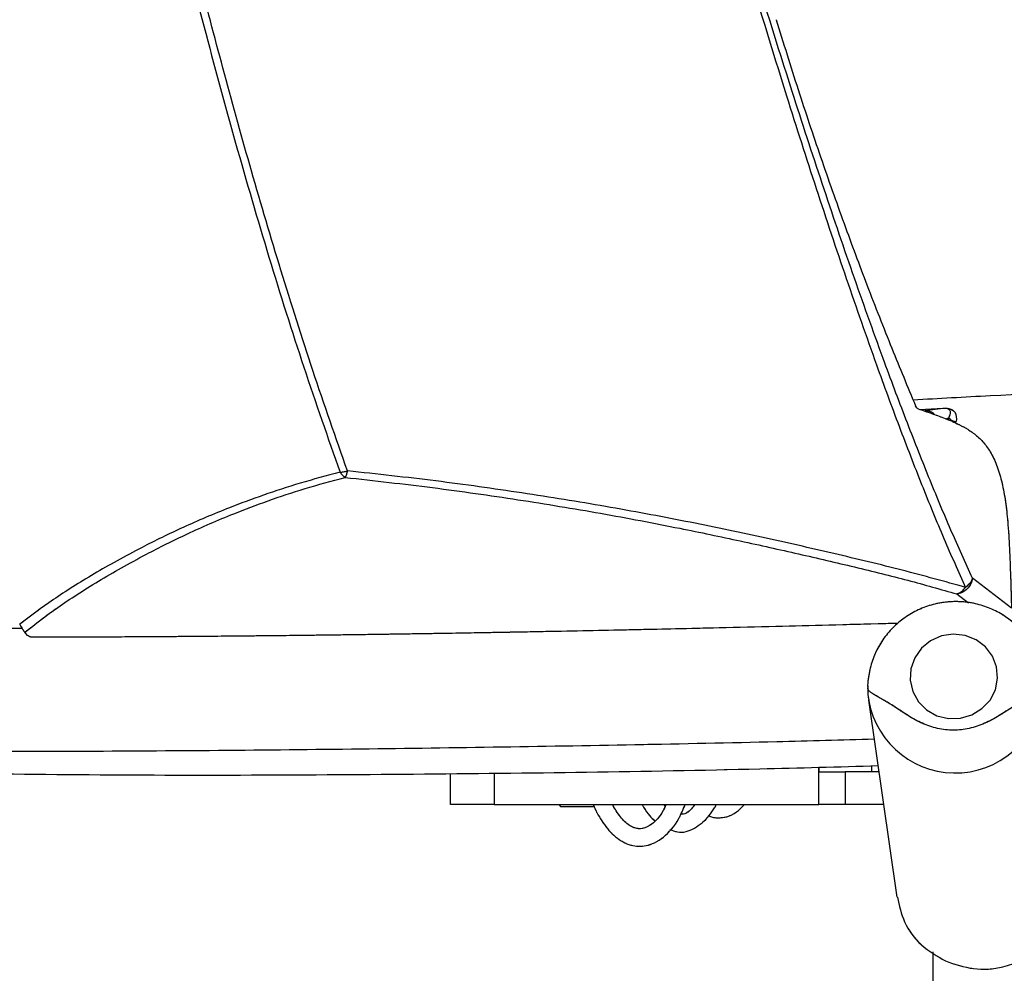
# Model space of a CAD drawing. Units: millimetres. Extents: x 0 to 297, y 0 to 210.
# Drawn here: x 172 to 179, y 66 to 73 of the extents above; entities that cross this region are included whole.
import ezdxf

# ---------------------------------------------------------------- set-up
doc = ezdxf.new("R2010")
doc.units = ezdxf.units.MM
doc.linetypes.add('SLD-Phantom', pattern=[12.7, 6.35, -1.27, 1.27, -1.27, 1.27, -1.27])
doc.linetypes.add('SLD-Solid', pattern=[0])
doc.layers.add('DEFAULT', color=179, linetype='SLD-Solid')
doc.styles.add('SLDTEXTSTYLE2', font='GOTHIC.TTF', dxfattribs={"width": 0.913})
doc.dimstyles.new('SLDDIMSTYLE2', dxfattribs={"dimtxt": 3.5, "dimasz": 3.302, "dimexe": 0, "dimexo": 0.0625, "dimgap": 0.875, "dimtad": 1, "dimdec": 0, "dimlfac": 15, "dimrnd": 1e-09, "dimzin": 12, "dimdsep": 46, "dimtxsty": 'SLDTEXTSTYLE2', "dimsah": 1, "dimcen": 0.09, "dimadec": 0, "dimazin": 3, "dimtfac": 1, "dimtdec": 0, "dimtmove": 0, "dimatfit": 0, "dimfxl": 0, "dimfrac": 2, "dimtolj": 1, "dimtzin": 12, "dimarcsym": 0})

# ---------------------------------------------------------------- blocks, each defined once
blk = doc.blocks.new('_D_3')
at = {"layer": 'DEFAULT'}
for p, q in [((129.8918, 73.7822), (129.8918, 80.1322)), ((180.9361, 73.7822), (128.8918, 73.7822)), ((129.8918, 73.7822), (129.8918, 46.4488)), ((164.9209, 46.4488), (128.8918, 46.4488)), ((129.8918, 46.4488), (129.8918, 40.0988))]:
    blk.add_line(p, q, dxfattribs=at)
for points in [[(129.8918, 73.7822), (130.3998, 77.0842), (129.3838, 77.0842)], [(129.8918, 46.4488), (129.3838, 43.1468), (130.3998, 43.1468)]]:
    blk.add_solid(points, dxfattribs=at)
at = {"layer": 'DEFAULT', "char_height": 3.5, "attachment_point": 1, "rotation": 90, "style": 'SLDTEXTSTYLE2'}
for s, insert in [('510 Max', (125.4211, 54.2098)), (' Min', (119.8649, 62.7945)), ('410', (119.8649, 55.0362))]:
    blk.add_mtext(s, dxfattribs=dict(at, insert=insert))

msp = doc.modelspace()

# ---------------------------------------------------------------- linework, layer by layer
at = {"color": 7, "linetype": 'SLD-Phantom', "lineweight": 18}
for p, q in [((178.7165099, 70.0053396), (178.8948432, 70.016099)), ((178.8960543, 70.0148279), (178.7269264, 70.0046087)), ((178.8960576, 70.0148281), (178.7567321, 69.9967411)), ((178.896056, 70.014828), (178.8948414, 70.0160989)), ((179.4158622, 68.4967809), (179.1208492, 68.7230569)), ((171.9390735, 68.2889813), (171.9171799, 68.3132433)), ((178.3307474, 67.7957123), (178.5460893, 66.2975495)), ((177.951778, 67.0021574), (177.951778, 67.2865906)), ((177.9546255, 67.2521574), (177.9546255, 67.2866669)), ((175.151778, 67.0021574), (175.151778, 67.239048)), ((177.9532018, 67.2521574), (178.151778, 67.2521574)), ((178.151778, 67.2521574), (178.151778, 67.0021574)), ((178.3703497, 67.2521574), (178.151778, 67.2521574)), ((178.4088765, 67.2521574), (178.3703497, 67.2521574)), ((175.4851114, 67.0021574), (175.151778, 67.0021574)), ((175.4851114, 67.0021574), (177.951778, 67.0021574)), ((175.9754443, 67.0021574), (175.9887776, 66.9888241)), ((175.9887776, 66.9888241), (176.244302, 66.9888241)), ((176.783906, 66.9888341), (176.7738684, 67.0021574)), ((178.151778, 67.0021574), (177.951778, 67.0021574)), ((178.4448108, 67.0021574), (178.151778, 67.0021574)), ((178.8184447, 65.8821718), (178.8184447, 53.9155051))]:
    msp.add_line(p, q, dxfattribs=at)
at = {"color": 7, "linetype": 'SLD-Solid', "lineweight": 25}
for p, q in [((178.7235824, 70.0057663), (178.8948432, 70.016099)), ((178.8960543, 70.0148279), (178.7269264, 70.0046087)), ((178.8960576, 70.0148281), (178.7567321, 69.9967411)), ((178.896056, 70.014828), (178.8948414, 70.0160989)), ((179.4158622, 68.4967809), (179.1208492, 68.7230569)), ((171.9390735, 68.2889813), (171.9171799, 68.3132433)), ((178.3307474, 67.7957123), (178.5460893, 66.2975495)), ((177.951778, 67.0021574), (177.951778, 67.2865906)), ((177.9546255, 67.2521574), (177.9546255, 67.2866669)), ((175.151778, 67.0021574), (175.151778, 67.239048)), ((177.9532018, 67.2521574), (178.151778, 67.2521574)), ((178.151778, 67.2521574), (178.151778, 67.0021574)), ((178.3703497, 67.2521574), (178.151778, 67.2521574)), ((178.4088765, 67.2521574), (178.3703497, 67.2521574)), ((175.4851114, 67.0021574), (175.151778, 67.0021574)), ((175.4851114, 67.0021574), (177.951778, 67.0021574)), ((175.9754443, 67.0021574), (175.9887776, 66.9888241)), ((175.9887776, 66.9888241), (176.244302, 66.9888241)), ((178.151778, 67.0021574), (177.951778, 67.0021574)), ((178.4448108, 67.0021574), (178.151778, 67.0021574)), ((178.8184447, 65.8821718), (178.8184447, 53.9155051))]:
    msp.add_line(p, q, dxfattribs=at)
at = {"color": 8, "linetype": 'SLD-Solid', "lineweight": 25}
for p, q in [((178.9163245, 69.9358118), (178.9395064, 69.9434118)), ((179.0008953, 68.6035668), (179.0888631, 68.536636)), ((177.9532018, 67.2521574), (177.9532018, 67.2866288)), ((178.3549651, 67.2521574), (178.3549651, 67.2973985)), ((175.4851114, 67.2440827), (175.4851114, 67.0021574))]:
    msp.add_line(p, q, dxfattribs=at)
at = {"color": 8, "linetype": 'SLD-Phantom', "lineweight": 18}
for p, q in [((178.9163245, 69.9358118), (178.9395064, 69.9434118)), ((179.0008953, 68.6035668), (179.0888631, 68.536636)), ((177.9532018, 67.2521574), (177.9532018, 67.2866288)), ((178.3549651, 67.2521574), (178.3549651, 67.2973985)), ((175.4851114, 67.2440827), (175.4851114, 67.0021574))]:
    msp.add_line(p, q, dxfattribs=at)
at = {"color": 7, "linetype": 'SLD-Solid', "lineweight": 25, "flags": 128}
msp.add_lwpolyline([(178.9736989, 68.2987211), (178.8840053, 68.2847363), (178.8013, 68.2479159), (178.7317169, 68.1909907), (178.6804167, 68.1181826), (178.651204, 68.0348913), (178.6462455, 67.9472944), (178.6659089, 67.8618884), (178.7087358, 67.7850074), (178.7715499, 67.7223535), (178.8496927, 67.6785733), (178.9373686, 67.6569139), (179.0280752, 67.6589816), (179.115085, 67.684623), (179.1919451, 67.7319365), (179.252955, 67.797413), (179.2935899, 67.8761965), (179.3108361, 67.9624439), (179.3034145, 68.0497586), (179.2718757, 68.131665), (179.2185585, 68.2020884), (179.1474175, 68.2558057), (179.0637286, 68.2888332), (178.9736989, 68.2987211)], dxfattribs=at)
at = {"color": 7, "linetype": 'SLD-Phantom', "lineweight": 18, "flags": 128}
msp.add_lwpolyline([(178.9736989, 68.2987211), (178.8840053, 68.2847363), (178.8013, 68.2479159), (178.7317169, 68.1909907), (178.6804167, 68.1181826), (178.651204, 68.0348913), (178.6462455, 67.9472944), (178.6659089, 67.8618884), (178.7087358, 67.7850074), (178.7715499, 67.7223535), (178.8496927, 67.6785733), (178.9373686, 67.6569139), (179.0280752, 67.6589816), (179.115085, 67.684623), (179.1919451, 67.7319365), (179.252955, 67.797413), (179.2935899, 67.8761965), (179.3108361, 67.9624439), (179.3034145, 68.0497586), (179.2718757, 68.131665), (179.2185585, 68.2020884), (179.1474175, 68.2558057), (179.0637286, 68.2888332), (178.9736989, 68.2987211)], dxfattribs=at)
at = {"color": 8, "linetype": 'SLD-Solid', "lineweight": 25}
msp.add_arc((178.9888639, 67.9108441), 0.6682481, 190.3116233, 358.26077486, dxfattribs=at)
at = {"color": 8, "linetype": 'SLD-Phantom', "lineweight": 18}
msp.add_arc((178.9888639, 67.9108441), 0.6682481, 190.3116233, 358.26077486, dxfattribs=at)
at = {"color": 7, "linetype": 'SLD-Solid', "lineweight": 25}
for points, knots in [([(174.4611108, 86.0647968), (174.5499883, 85.546541), (174.7277377, 84.5100622), (175.0227451, 82.9606203), (175.3418126, 81.4165051), (175.6854565, 79.8784615), (176.0510681, 78.3479345), (176.404928, 76.953618), (176.7403566, 75.6961345), (177.0524701, 74.5748797), (177.3745004, 73.4687962), (177.6689514, 72.5046034), (177.9318027, 71.6825109), (178.1600619, 70.9978076), (178.3709347, 70.3950251), (178.5626354, 69.873822), (178.7339061, 69.4314142), (178.9030688, 69.0175648), (179.0118255, 68.775232), (179.0662236, 68.6540214)], [0, 0, 0, 0, 0.083272841, 0.166540404, 0.24982192, 0.333096705, 0.416423683, 0.499703907, 0.562180918, 0.624663227, 0.687117123, 0.749606141, 0.791293743, 0.832980937, 0.87470056, 0.906006591, 0.93733319, 0.968655175, 1, 1, 1, 1]), ([(179.1208491, 68.7230571), (179.0662825, 68.8425077), (178.9571454, 69.0814171), (178.7870908, 69.4900128), (178.6146499, 69.9273763), (178.4213242, 70.4433789), (178.2083381, 71.0408704), (177.9775006, 71.720271), (177.7113471, 72.5369736), (177.412954, 73.4957783), (177.0864801, 74.59653), (176.7700198, 75.7132697), (176.4299548, 76.966586), (176.0714265, 78.357181), (175.701366, 79.8844832), (175.353943, 81.4200978), (175.0317757, 82.9624366), (174.7342593, 84.5105894), (174.5552773, 85.5464318), (174.4657795, 86.0643926)], [0, 0, 0, 0, 0.031103366, 0.062208854, 0.093351934, 0.124504236, 0.166063796, 0.207636528, 0.249247722, 0.311680369, 0.374130221, 0.43664571, 0.499189863, 0.582594519, 0.666079501, 0.749536435, 0.833019719, 0.916503466, 1, 1, 1, 1]), ([(171.7015285, 80.5031843), (171.7842649, 80.0164417), (171.949767, 79.0427842), (172.2211424, 77.5961706), (172.511082, 76.1641082), (172.7882522, 74.9096199), (173.0458341, 73.8299132), (173.276378, 72.9196056), (173.5174437, 72.0280127), (173.7711758, 71.1610732), (174.0353807, 70.3204927), (174.2208775, 69.7930931), (174.3136129, 69.5294304)], [0, 0, 0, 0, 0.124985894, 0.250015976, 0.375006223, 0.499987793, 0.583333317, 0.666669573, 0.750008113, 0.833356719, 0.916690096, 1, 1, 1, 1]), ([(174.3696426, 69.5396465), (174.2812429, 69.7912608), (174.1080839, 70.2841282), (173.865842, 71.0506129), (173.6419027, 71.8051642), (173.4369813, 72.5442571), (173.2489569, 73.2617298), (173.0655055, 73.9961074), (172.8880235, 74.7408501), (172.7184207, 75.4891359), (172.5663987, 76.1900405), (172.4306218, 76.8416443), (172.3012719, 77.4851652), (172.1801283, 78.1098687), (172.0686362, 78.7047013), (171.9756734, 79.2152701), (171.9001063, 79.6406916), (171.8409642, 79.980435), (171.7974993, 80.2340562), (171.7708238, 80.3914367), (171.7568985, 80.4740463), (171.7523785, 80.5009055), (171.7507265, 80.5107219)], [0, 0, 0, 0, 0.079545464, 0.155815291, 0.228797749, 0.298485442, 0.364861019, 0.427958106, 0.49931837, 0.565919141, 0.62777145, 0.684882701, 0.737252707, 0.796057684, 0.847455558, 0.89141476, 0.927958971, 0.957089967, 0.978807332, 0.993110732, 0.997482138, 1, 1, 1, 1]), ([(199.6214338, 69.3341762), (199.5828293, 69.4111314), (199.5054473, 69.5653871), (199.3721265, 69.8309077), (199.2267806, 70.1189368), (199.0687986, 70.4275778), (198.8989354, 70.7520861), (198.7161551, 71.0898543), (198.5182407, 71.439643), (198.3052208, 71.7961312), (198.0767512, 72.1555652), (197.8308965, 72.5149662), (197.5627503, 72.8719222), (197.269626, 73.2208907), (196.9489723, 73.5559509), (196.600817, 73.8694235), (196.2261566, 74.1593725), (195.8265545, 74.422512), (195.4025624, 74.6596242), (194.8880345, 74.9021889), (194.2760806, 75.1369263), (193.5632211, 75.3561351), (192.8270541, 75.5375362), (191.9976106, 75.7033304), (191.0774767, 75.8498134), (190.0656039, 75.9695261), (189.0422952, 76.0535603), (188.0139947, 76.1053364), (186.9848022, 76.1259472), (185.9556787, 76.1165289), (184.9249322, 76.0774238), (183.8982473, 76.0093917), (182.8778618, 75.9120941), (181.8641976, 75.7838378), (180.8546018, 75.6220973), (179.8513761, 75.425786), (178.8583426, 75.190548), (177.9461696, 74.9381251), (177.3760096, 74.7384788), (177.1250192, 74.6505923)], [0, 0, 0, 0, 0.018523224, 0.037129546, 0.055964457, 0.074866526, 0.093495699, 0.112176659, 0.131001992, 0.149872062, 0.168429861, 0.187028427, 0.205763425, 0.224556839, 0.243314985, 0.262165319, 0.280764415, 0.299465698, 0.318239124, 0.337105584, 0.364806871, 0.392680596, 0.420952677, 0.449315211, 0.48631576, 0.523426915, 0.560819782, 0.59828728, 0.635458135, 0.67268529, 0.710069259, 0.747500723, 0.784508017, 0.821564342, 0.858780341, 0.896055379, 0.9333067, 0.970640903, 1, 1, 1, 1]), ([(177.627603, 72.9698686), (177.6828181, 72.7921927), (177.792743, 72.438467), (177.9655574, 71.921105), (178.1405029, 71.4244195), (178.3218045, 70.9386148), (178.5041577, 70.4737493), (178.6270909, 70.1785132), (178.6872674, 70.0339936)], [0, 0, 0, 0, 0.166949766, 0.3323716952, 0.5010290239, 0.6616721955, 0.8343867719, 1, 1, 1, 1]), ([(178.6681686, 70.0803235), (178.8636383, 70.091209), (179.4818107, 70.1256345), (180.5160885, 70.1723186), (181.7678746, 70.2208124), (183.01802, 70.2590671), (184.1996481, 70.2866983), (185.3091652, 70.3050288), (186.3443038, 70.3146229), (187.3766648, 70.3171874), (188.4114697, 70.312366), (189.4454226, 70.3000264), (190.4751488, 70.2798407), (191.5640798, 70.250125), (192.7008771, 70.2092856), (193.8835797, 70.1550677), (195.047959, 70.0892636), (196.192431, 70.0108795), (197.3147553, 69.921838), (198.03675, 69.8518517), (198.396121, 69.8170162)], [0, 0, 0, 0, 0.029222335, 0.092415583, 0.154257703, 0.215781, 0.278585748, 0.330181258, 0.380976041, 0.432745538, 0.484022615, 0.535364654, 0.587306161, 0.638406941, 0.69932426, 0.759558494, 0.819378546, 0.879813913, 0.940177693, 1, 1, 1, 1]), ([(178.706347, 70.0117322), (178.702788, 70.0136368), (178.6956742, 70.0174438), (178.6900685, 70.0284792), (178.6872674, 70.0339936)], [0, 0, 0, 0, 0.500293572, 1, 1, 1, 1]), ([(178.706347, 70.0117323), (178.7409808, 69.9998633), (178.805362, 69.9778), (178.9050029, 69.9417202), (178.9936189, 69.9050016), (179.0751178, 69.8627039), (179.142857, 69.8164415), (179.2061588, 69.7562416), (179.2628484, 69.6764694), (179.3100434, 69.5731593), (179.3461408, 69.4483158), (179.3718931, 69.3070575), (179.3902434, 69.1397378), (179.4018492, 68.9477988), (179.4096466, 68.7272527), (179.4137185, 68.5762709), (179.4158624, 68.4967801)], [0, 0, 0, 0, 0.0876979358, 0.1630225901, 0.2546052614, 0.3170528088, 0.3787668436, 0.4397292165, 0.5000120516, 0.5599784744, 0.6203744791, 0.6816353048, 0.7438917459, 0.8243902523, 0.9075426851, 1, 1, 1, 1]), ([(178.8948432, 70.016099), (178.8995606, 70.0162908), (178.9089892, 70.0166741), (178.9240278, 70.0159039), (178.9418496, 70.0132796), (178.9716973, 70.0032174), (178.9989014, 69.9742949), (178.9977629, 69.9388267), (178.9969932, 69.9148458)], [0, 0, 0, 0, 0.0292572222, 0.0584753223, 0.1006845633, 0.1795080723, 0.4452426758, 1, 1, 1, 1]), ([(178.9395043, 69.9434111), (178.9395045, 69.9434114), (178.9488285, 69.9612023), (178.9562607, 69.9833548), (178.9470228, 70.0049056), (178.9289297, 70.0125529), (178.9175164, 70.0145494), (178.9099937, 70.0150254), (178.9044945, 70.0151332), (178.9002413, 70.0150553), (178.8969516, 70.0148823), (178.896059, 70.0148282), (178.8960577, 70.0148281)], [0, 0, 0, 0, 0.000008859, 0.578368796, 0.846399718, 0.919950544, 0.955451961, 0.972334842, 0.977905337, 0.993941276, 0.999991141, 1, 1, 1, 1]), ([(178.9370514, 69.9228584), (178.9370514, 69.9228589), (178.9378914, 69.9300068), (178.9386994, 69.9367108), (178.9395075, 69.9434144)], [0, 0, 0, 0, 0.000061944, 1, 1, 1, 1]), ([(178.9395043, 69.9434111), (178.9429917, 69.9391541), (178.9499666, 69.9306401), (178.964199, 69.9215674), (178.9801242, 69.9156553), (178.9913702, 69.9151156), (178.9969932, 69.9148458)], [0, 0, 0, 0, 0.250006948, 0.500009264, 0.750006948, 1, 1, 1, 1]), ([(174.3136127, 69.5294306), (174.2111378, 69.5022234), (174.006693, 69.4479432), (173.7286623, 69.3559291), (173.4270431, 69.2440468), (173.115417, 69.110644), (172.7690196, 68.9412702), (172.4378862, 68.756161), (172.1244148, 68.5597271), (171.9603137, 68.4356189), (171.8786338, 68.3738451)], [0, 0, 0, 0, 0.085073749, 0.169728191, 0.25411145, 0.380191685, 0.5056704, 0.671865763, 0.836673916, 1, 1, 1, 1]), ([(174.3136129, 69.5294304), (174.3224337, 69.5301015), (174.3408031, 69.5314992), (174.359779, 69.5368596), (174.3696427, 69.539646)], [0, 0, 0, 0, 0.480193718, 1, 1, 1, 1]), ([(174.3518568, 69.4898428), (174.3438002, 69.4955939), (174.3302869, 69.5052401), (174.3184091, 69.5224721), (174.3136129, 69.5294304)], [0, 0, 0, 0, 0.596197763, 1, 1, 1, 1]), ([(174.3696427, 69.539646), (174.3668549, 69.5290247), (174.3612791, 69.507782), (174.3549976, 69.4958226), (174.3518568, 69.4898428)], [0, 0, 0, 0, 0.500000246, 1, 1, 1, 1]), ([(179.0662237, 68.6540215), (178.9090027, 68.6976017), (178.5940833, 68.7848944), (178.0671751, 68.9118247), (177.5182368, 69.0366615), (176.9403969, 69.1574117), (176.3335748, 69.2709347), (175.6984795, 69.373198), (175.044723, 69.4662344), (174.5945861, 69.5151846), (174.3696427, 69.5396462)], [0, 0, 0, 0, 0.122582155, 0.245536509, 0.369316335, 0.494221924, 0.620175317, 0.746721347, 0.873431025, 1, 1, 1, 1]), ([(171.9171799, 68.3132429), (171.9971842, 68.3755532), (172.1579936, 68.5007976), (172.4705738, 68.7000181), (172.8013936, 68.8887496), (173.1482243, 69.0619628), (173.4607558, 69.1985292), (173.7637463, 69.312993), (174.0430427, 69.4068943), (174.2488568, 69.4621767), (174.3518568, 69.4898428)], [0, 0, 0, 0, 0.163613568, 0.328864567, 0.495455021, 0.621061472, 0.747057857, 0.831238854, 0.915543211, 1, 1, 1, 1]), ([(174.3518568, 69.4898428), (174.5745349, 69.4650423), (175.0204262, 69.4153816), (175.6680474, 69.3221451), (176.2969513, 69.2190956), (176.858055, 69.1120803), (177.3567327, 69.0075591), (177.7995378, 68.9090082), (178.2245982, 68.8094137), (178.6330615, 68.7091678), (178.8786165, 68.6386716), (179.0008952, 68.6035668)], [0, 0, 0, 0, 0.126497517, 0.25329894, 0.379876614, 0.505864451, 0.606020887, 0.705511409, 0.80431374, 0.902554394, 1, 1, 1, 1]), ([(179.0662236, 68.6540215), (179.0786279, 68.6640556), (179.1034365, 68.6841239), (179.1150449, 68.7100794), (179.1208491, 68.7230571)], [0, 0, 0, 0, 0.499999938, 1, 1, 1, 1]), ([(179.0008952, 68.6035668), (179.0087354, 68.6064585), (179.0231805, 68.6117865), (179.0459521, 68.6284557), (179.058694, 68.6445254), (179.0662236, 68.6540215)], [0, 0, 0, 0, 0.326857546, 0.602222435, 1, 1, 1, 1]), ([(178.9785031, 68.5456949), (178.9499049, 68.5439712), (178.8816898, 68.5398596), (178.7761844, 68.5134537), (178.6665932, 68.4656997), (178.5672051, 68.3990978), (178.4812767, 68.3161915), (178.4118792, 68.21958), (178.3604609, 68.1124241), (178.3317132, 67.9984872), (178.3203414, 67.9179626), (178.3245925, 67.8773262), (178.3247854, 67.875482)], [0, 0, 0, 0, 0.082391521, 0.196527964, 0.310890604, 0.42531402, 0.539680881, 0.653875242, 0.7677985, 0.881385563, 0.994616907, 1, 1, 1, 1]), ([(179.6469686, 67.9918634), (179.6437487, 68.0145744), (179.6350757, 68.0757477), (179.5980108, 68.1701858), (179.539519, 68.2711847), (179.4629823, 68.3599759), (179.3719529, 68.4340565), (179.2688754, 68.4912165), (179.1569843, 68.5293362), (179.0586226, 68.5453447), (178.9988466, 68.545606), (178.9785031, 68.5456949)], [0, 0, 0, 0, 0.072682837, 0.195774651, 0.318729761, 0.441693282, 0.564804331, 0.688177806, 0.811891773, 0.935981343, 1, 1, 1, 1]), ([(171.8970566, 68.3410048), (171.8548889, 68.340759), (171.1426117, 68.3366059), (170.4333156, 68.3461403), (169.7660108, 68.3551103)], [0, 0, 0, 0, 0.059201208, 1, 1, 1, 1]), ([(171.8786338, 68.3738451), (171.8856955, 68.3605848), (171.8998453, 68.3340151), (171.9113946, 68.3201755), (171.9171799, 68.3132429)], [0, 0, 0, 0, 0.499072534, 1, 1, 1, 1]), ([(178.5529203, 68.3804211), (178.5203498, 68.3795217), (178.3451595, 68.3746845), (178.0359006, 68.3665556), (177.6153638, 68.3558328), (177.2270327, 68.3464135), (176.8805329, 68.3383918), (176.575169, 68.3316144), (176.2735221, 68.3252073), (175.9573722, 68.3188203), (175.7439428, 68.3147494), (175.6372, 68.3127766), (175.637195, 68.3127765), (175.6371876, 68.3127763), (175.6371743, 68.3127761), (175.6371501, 68.3127756), (175.6371059, 68.3127748), (175.6370232, 68.3127733), (175.6368638, 68.3127703), (175.6365416, 68.3127644), (175.635847, 68.3127516), (175.6338889, 68.3127154), (175.6277309, 68.3126016), (175.6064973, 68.31221), (175.5621589, 68.3113971), (175.4887785, 68.3100682), (175.3723458, 68.3079981), (175.2058182, 68.3051256), (174.9820994, 68.3014427), (174.7710849, 68.2981808), (174.590993, 68.2955522), (174.4601051, 68.2937176), (174.3358837, 68.292046), (174.2183397, 68.2905275), (174.107485, 68.2891527), (174.0033323, 68.2879125), (173.9058948, 68.2867979), (173.7704949, 68.2853093), (173.5973707, 68.2835341), (173.3867693, 68.2815958), (173.1836047, 68.2799366), (173.000272, 68.2786261), (172.815311, 68.277473), (172.6003103, 68.2763509), (172.3142996, 68.2752065), (172.0977274, 68.2748771), (171.9763761, 68.2746925)], [0, 0, 0, 0, 0.014840543, 0.079824461, 0.140919642, 0.206474896, 0.25679641, 0.298840795, 0.345658688, 0.394297524, 0.442966264, 0.442966976, 0.442967536, 0.442968541, 0.442970346, 0.442973606, 0.442979545, 0.442990522, 0.443011314, 0.443052233, 0.443137394, 0.443328019, 0.443945077, 0.445945147, 0.453009645, 0.46416169, 0.479404662, 0.506101738, 0.540100964, 0.58143337, 0.602348135, 0.622252311, 0.641144249, 0.659022103, 0.675883874, 0.691727448, 0.706550642, 0.720351239, 0.753523844, 0.785573634, 0.816497635, 0.846291761, 0.869301375, 0.900983588, 0.944518458, 1, 1, 1, 1]), ([(171.9763761, 68.2746925), (171.9750804, 68.2747186), (171.9723943, 68.2747725), (171.9666854, 68.2753959), (171.9581892, 68.2772816), (171.9469143, 68.2818952), (171.9421568, 68.2861949), (171.9390734, 68.2889816)], [0, 0, 0, 0, 0.057559484, 0.119322691, 0.264893195, 0.523573329, 1, 1, 1, 1]), ([(178.3244827, 67.9065674), (178.32386, 67.8772561), (178.3230364, 67.8384932), (178.331292, 67.8008031), (178.333305, 67.7916131)], [0, 0, 0, 0, 0.756169497, 1, 1, 1, 1]), ([(179.6568042, 67.8905624), (179.6554273, 67.8865468), (179.6526676, 67.8784983), (179.6391621, 67.8659872), (179.619015, 67.8525266), (179.5918191, 67.8374947), (179.5581395, 67.8200914), (179.5184718, 67.7993328), (179.4737459, 67.7742695), (179.4253469, 67.7447008), (179.3746189, 67.7119502), (179.3221773, 67.6785795), (179.2680404, 67.6471908), (179.1940532, 67.6107795), (179.0966074, 67.577767), (178.9744134, 67.5640312), (178.8525731, 67.5777668), (178.7560153, 67.6107784), (178.6831303, 67.6471909), (178.6300553, 67.6785759), (178.57896, 67.7119497), (178.5299274, 67.7447047), (178.4836327, 67.7742686), (178.4414444, 67.7993326), (178.4047075, 67.8200912), (178.3742942, 67.8374947), (178.3506386, 67.8525259), (178.3342424, 67.8659896), (178.3246306, 67.8784997), (178.3245169, 67.8865472), (178.3244601, 67.8905624)], [0, 0, 0, 0, 0.027836881, 0.055792911, 0.084005561, 0.112651612, 0.141968557, 0.17225907, 0.203818357, 0.236695349, 0.270452706, 0.304384083, 0.337993396, 0.371119729, 0.436030702, 0.499999458, 0.563968476, 0.628879345, 0.662005655, 0.695615142, 0.729546953, 0.763304878, 0.796181668, 0.827740797, 0.858031367, 0.88734831, 0.915994388, 0.94420742, 0.972163373, 1, 1, 1, 1]), ([(169.6141182, 67.2773731), (170.4902634, 67.258251), (172.2425876, 67.2200062), (174.8726187, 67.231119), (176.9259061, 67.2571551), (178.1024826, 67.2902374), (178.4021917, 67.2986645)], [0, 0, 0, 0, 0.299114647, 0.598240885, 0.897659986, 1, 1, 1, 1]), ([(176.2380589, 67.0021574), (176.240075, 66.9969005), (176.251132, 66.9680702), (176.2754938, 66.9230369), (176.3261729, 66.8386021), (176.4066734, 66.7477707), (176.5204963, 66.6855973), (176.6235988, 66.6821981), (176.7065829, 66.7105465), (176.7934201, 66.7676235), (176.877508, 66.8613034), (176.9209749, 66.9652921), (176.9363844, 67.0021574)], [0, 0, 0, 0, 0.013418983, 0.073594063, 0.133055667, 0.273272424, 0.422095242, 0.563511411, 0.642226721, 0.728972826, 0.903917389, 1, 1, 1, 1]), ([(176.7903889, 67.0021574), (176.782361, 66.9847485), (176.7501453, 66.9148873), (176.6863272, 66.8515489), (176.6129644, 66.8140418), (176.5441843, 66.8219279), (176.4773, 66.8655613), (176.4242383, 66.9342355), (176.394085, 66.9829873), (176.3853936, 67.0012219), (176.3849477, 67.0021574)], [0, 0, 0, 0, 0.065937277, 0.264603579, 0.444994004, 0.603326276, 0.772943103, 0.929869844, 0.996402033, 1, 1, 1, 1]), ([(176.6106831, 67.0021574), (176.6138841, 66.9958966), (176.6304264, 66.9635422), (176.661341, 66.9216754), (176.691174, 66.891494), (176.703589, 66.8789341)], [0, 0, 0, 0, 0.122873099, 0.634984906, 1, 1, 1, 1]), ([(176.819126, 66.813851), (176.8386615, 66.8059047), (176.9008725, 66.7805992), (177.007435, 66.8126143), (177.1017987, 66.8941352), (177.1520833, 66.9624256), (177.1685342, 66.9940476), (177.1727532, 67.0021574)], [0, 0, 0, 0, 0.151859572, 0.483600538, 0.803531098, 0.949613157, 1, 1, 1, 1]), ([(177.0095941, 67.0021574), (177.0010822, 66.9909082), (176.9682278, 66.9474882), (176.9348058, 66.9275769), (176.9078941, 66.930657), (176.9038369, 66.9311213)], [0, 0, 0, 0, 0.228964282, 0.883761004, 1, 1, 1, 1]), ([(177.1166427, 66.91754), (177.1178152, 66.9168862), (177.1399189, 66.9045606), (177.1864287, 66.90014), (177.25669, 66.9074366), (177.325638, 66.9395809), (177.3666169, 66.9820194), (177.3860623, 67.0021574)], [0, 0, 0, 0, 0.013183011, 0.248524033, 0.484000582, 0.755146648, 1, 1, 1, 1]), ([(178.5492102, 66.2984293), (178.5633191, 66.2344486), (178.5930071, 66.0998196), (178.7229702, 65.924585), (178.850455, 65.8504577), (178.9141969, 65.8133944)], [0, 0, 0, 0, 0.3116815932, 0.6558441289, 1, 1, 1, 1]), ([(178.9141969, 65.8133944), (178.984508, 65.7893517), (179.1251304, 65.7412664), (179.3276058, 65.7542148), (179.441061, 65.7968966), (179.484915, 65.8133944)], [0, 0, 0, 0, 0.380216771, 0.760434604, 1, 1, 1, 1])]:
    msp.add_open_spline(points, degree=3, knots=knots, dxfattribs=at)
at = {"color": 7, "linetype": 'SLD-Phantom', "lineweight": 18}
for points, knots in [([(174.4611108, 86.0647968), (174.5499883, 85.546541), (174.7277377, 84.5100622), (175.0227451, 82.9606203), (175.3418126, 81.4165051), (175.6854565, 79.8784615), (176.0510681, 78.3479345), (176.404928, 76.953618), (176.7403566, 75.6961345), (177.0524701, 74.5748797), (177.3745004, 73.4687962), (177.6689514, 72.5046034), (177.9318027, 71.6825109), (178.1600619, 70.9978076), (178.3709347, 70.3950251), (178.5626354, 69.873822), (178.7339061, 69.4314142), (178.9030688, 69.0175648), (179.0118255, 68.775232), (179.0662236, 68.6540214)], [0, 0, 0, 0, 0.083272841, 0.166540404, 0.24982192, 0.333096705, 0.416423683, 0.499703907, 0.562180918, 0.624663227, 0.687117123, 0.749606141, 0.791293743, 0.832980937, 0.87470056, 0.906006591, 0.93733319, 0.968655175, 1, 1, 1, 1]), ([(179.1208491, 68.7230571), (179.0662825, 68.8425077), (178.9571454, 69.0814171), (178.7870908, 69.4900128), (178.6146499, 69.9273763), (178.4213242, 70.4433789), (178.2083381, 71.0408704), (177.9775006, 71.720271), (177.7113471, 72.5369736), (177.412954, 73.4957783), (177.0864801, 74.59653), (176.7700198, 75.7132697), (176.4299548, 76.966586), (176.0714265, 78.357181), (175.701366, 79.8844832), (175.353943, 81.4200978), (175.0317757, 82.9624366), (174.7342593, 84.5105894), (174.5552773, 85.5464318), (174.4657795, 86.0643926)], [0, 0, 0, 0, 0.031103366, 0.062208854, 0.093351934, 0.124504236, 0.166063796, 0.207636528, 0.249247722, 0.311680369, 0.374130221, 0.43664571, 0.499189863, 0.582594519, 0.666079501, 0.749536435, 0.833019719, 0.916503466, 1, 1, 1, 1]), ([(171.7015285, 80.5031843), (171.7842649, 80.0164417), (171.949767, 79.0427842), (172.2211424, 77.5961706), (172.511082, 76.1641082), (172.7882522, 74.9096199), (173.0458341, 73.8299132), (173.276378, 72.9196056), (173.5174437, 72.0280127), (173.7711758, 71.1610732), (174.0353807, 70.3204927), (174.2208775, 69.7930931), (174.3136129, 69.5294304)], [0, 0, 0, 0, 0.124985894, 0.250015976, 0.375006223, 0.499987793, 0.583333317, 0.666669573, 0.750008113, 0.833356719, 0.916690096, 1, 1, 1, 1]), ([(174.3696426, 69.5396465), (174.2812429, 69.7912608), (174.1080839, 70.2841282), (173.865842, 71.0506129), (173.6419027, 71.8051642), (173.4369813, 72.5442571), (173.2489569, 73.2617298), (173.0655055, 73.9961074), (172.8880235, 74.7408501), (172.7184207, 75.4891359), (172.5663987, 76.1900405), (172.4306218, 76.8416443), (172.3012719, 77.4851652), (172.1801283, 78.1098687), (172.0686362, 78.7047013), (171.9756734, 79.2152701), (171.9001063, 79.6406916), (171.8409642, 79.980435), (171.7974993, 80.2340562), (171.7708238, 80.3914367), (171.7568985, 80.4740463), (171.7523785, 80.5009055), (171.7507265, 80.5107219)], [0, 0, 0, 0, 0.079545464, 0.155815291, 0.228797749, 0.298485442, 0.364861019, 0.427958106, 0.49931837, 0.565919141, 0.62777145, 0.684882701, 0.737252707, 0.796057684, 0.847455558, 0.89141476, 0.927958971, 0.957089967, 0.978807332, 0.993110732, 0.997482138, 1, 1, 1, 1]), ([(199.6214338, 69.3341762), (199.5828293, 69.4111314), (199.5054473, 69.5653871), (199.3721265, 69.8309077), (199.2267806, 70.1189368), (199.0687986, 70.4275778), (198.8989354, 70.7520861), (198.7161551, 71.0898543), (198.5182407, 71.439643), (198.3052208, 71.7961312), (198.0767512, 72.1555652), (197.8308965, 72.5149662), (197.5627503, 72.8719222), (197.269626, 73.2208907), (196.9489723, 73.5559509), (196.600817, 73.8694235), (196.2261566, 74.1593725), (195.8265545, 74.422512), (195.4025624, 74.6596242), (194.8880345, 74.9021889), (194.2760806, 75.1369263), (193.5632211, 75.3561351), (192.8270541, 75.5375362), (191.9976106, 75.7033304), (191.0774767, 75.8498134), (190.0656039, 75.9695261), (189.0422952, 76.0535603), (188.0139947, 76.1053364), (186.9848022, 76.1259472), (185.9556787, 76.1165289), (184.9249322, 76.0774238), (183.8982473, 76.0093917), (182.8778618, 75.9120941), (181.8641976, 75.7838378), (180.8546018, 75.6220973), (179.8513761, 75.425786), (178.8583426, 75.190548), (177.9461696, 74.9381251), (177.3760096, 74.7384788), (177.1250192, 74.6505923)], [0, 0, 0, 0, 0.018523224, 0.037129546, 0.055964457, 0.074866526, 0.093495699, 0.112176659, 0.131001992, 0.149872062, 0.168429861, 0.187028427, 0.205763425, 0.224556839, 0.243314985, 0.262165319, 0.280764415, 0.299465698, 0.318239124, 0.337105584, 0.364806871, 0.392680596, 0.420952677, 0.449315211, 0.48631576, 0.523426915, 0.560819782, 0.59828728, 0.635458135, 0.67268529, 0.710069259, 0.747500723, 0.784508017, 0.821564342, 0.858780341, 0.896055379, 0.9333067, 0.970640903, 1, 1, 1, 1]), ([(177.627603, 72.9698686), (177.6828181, 72.7921927), (177.792743, 72.438467), (177.9655574, 71.921105), (178.1405029, 71.4244195), (178.3218045, 70.9386148), (178.5041577, 70.4737493), (178.6270909, 70.1785132), (178.6872674, 70.0339936)], [0, 0, 0, 0, 0.166949766, 0.332371695, 0.501029024, 0.661672196, 0.834386772, 1, 1, 1, 1]), ([(178.6681686, 70.0803235), (178.8636383, 70.091209), (179.4818107, 70.1256345), (180.5160885, 70.1723186), (181.7678746, 70.2208124), (183.01802, 70.2590671), (184.1996481, 70.2866983), (185.3091652, 70.3050288), (186.3443038, 70.3146229), (187.3766648, 70.3171874), (188.4114697, 70.312366), (189.4454226, 70.3000264), (190.4751488, 70.2798407), (191.5640798, 70.250125), (192.7008771, 70.2092856), (193.8835797, 70.1550677), (195.047959, 70.0892636), (196.192431, 70.0108795), (197.3147553, 69.921838), (198.03675, 69.8518517), (198.396121, 69.8170162)], [0, 0, 0, 0, 0.029222335, 0.092415583, 0.154257703, 0.215781, 0.278585748, 0.330181258, 0.380976041, 0.432745538, 0.484022615, 0.535364654, 0.587306161, 0.638406941, 0.69932426, 0.759558494, 0.819378546, 0.879813913, 0.940177693, 1, 1, 1, 1]), ([(178.706347, 70.0117322), (178.702788, 70.0136368), (178.6956742, 70.0174438), (178.6900685, 70.0284792), (178.6872674, 70.0339936)], [0, 0, 0, 0, 0.500293572, 1, 1, 1, 1]), ([(178.706347, 70.0117323), (178.7409808, 69.9998633), (178.805362, 69.9778), (178.9050029, 69.9417202), (178.9936189, 69.9050016), (179.0751178, 69.8627039), (179.142857, 69.8164415), (179.2061588, 69.7562416), (179.2628484, 69.6764694), (179.3100434, 69.5731593), (179.3461408, 69.4483158), (179.3718931, 69.3070575), (179.3902434, 69.1397378), (179.4018492, 68.9477988), (179.4096466, 68.7272527), (179.4137185, 68.5762709), (179.4158624, 68.4967801)], [0, 0, 0, 0, 0.087697936, 0.16302259, 0.254605261, 0.317052809, 0.378766844, 0.439729216, 0.500012052, 0.559978474, 0.620374479, 0.681635305, 0.743891746, 0.824390252, 0.907542685, 1, 1, 1, 1]), ([(178.8948432, 70.016099), (178.8995606, 70.0162908), (178.9089892, 70.0166741), (178.9240278, 70.0159039), (178.9418496, 70.0132796), (178.9716973, 70.0032174), (178.9989014, 69.9742949), (178.9977629, 69.9388267), (178.9969932, 69.9148458)], [0, 0, 0, 0, 0.029257222, 0.058475322, 0.100684563, 0.179508072, 0.445242676, 1, 1, 1, 1]), ([(178.9395043, 69.9434111), (178.9395045, 69.9434114), (178.9488285, 69.9612023), (178.9562607, 69.9833548), (178.9470228, 70.0049056), (178.9289297, 70.0125529), (178.9175164, 70.0145494), (178.9099937, 70.0150254), (178.9044945, 70.0151332), (178.9002413, 70.0150553), (178.8969516, 70.0148823), (178.896059, 70.0148282), (178.8960577, 70.0148281)], [0, 0, 0, 0, 0.000008859, 0.578368796, 0.846399718, 0.919950544, 0.955451961, 0.972334842, 0.977905337, 0.993941276, 0.999991141, 1, 1, 1, 1]), ([(178.9370514, 69.9228584), (178.9370514, 69.9228589), (178.9378914, 69.9300068), (178.9386994, 69.9367108), (178.9395075, 69.9434144)], [0, 0, 0, 0, 0.0000619444, 1, 1, 1, 1]), ([(178.9395043, 69.9434111), (178.9429917, 69.9391541), (178.9499666, 69.9306401), (178.964199, 69.9215674), (178.9801242, 69.9156553), (178.9913702, 69.9151156), (178.9969932, 69.9148458)], [0, 0, 0, 0, 0.250006948, 0.500009264, 0.750006948, 1, 1, 1, 1]), ([(174.3136127, 69.5294306), (174.2111378, 69.5022234), (174.006693, 69.4479432), (173.7286623, 69.3559291), (173.4270431, 69.2440468), (173.115417, 69.110644), (172.7690196, 68.9412702), (172.4378862, 68.756161), (172.1244148, 68.5597271), (171.9603137, 68.4356189), (171.8786338, 68.3738451)], [0, 0, 0, 0, 0.085073749, 0.169728191, 0.25411145, 0.380191685, 0.5056704, 0.671865763, 0.836673916, 1, 1, 1, 1]), ([(174.3136129, 69.5294304), (174.3224337, 69.5301015), (174.3408031, 69.5314992), (174.359779, 69.5368596), (174.3696427, 69.539646)], [0, 0, 0, 0, 0.4801937176, 1, 1, 1, 1]), ([(174.3518568, 69.4898428), (174.3438002, 69.4955939), (174.3302869, 69.5052401), (174.3184091, 69.5224721), (174.3136129, 69.5294304)], [0, 0, 0, 0, 0.5961977628, 1, 1, 1, 1]), ([(174.3696427, 69.539646), (174.3668549, 69.5290247), (174.3612791, 69.507782), (174.3549976, 69.4958226), (174.3518568, 69.4898428)], [0, 0, 0, 0, 0.500000246, 1, 1, 1, 1]), ([(179.0662237, 68.6540215), (178.9090027, 68.6976017), (178.5940833, 68.7848944), (178.0671751, 68.9118247), (177.5182368, 69.0366615), (176.9403969, 69.1574117), (176.3335748, 69.2709347), (175.6984795, 69.373198), (175.044723, 69.4662344), (174.5945861, 69.5151846), (174.3696427, 69.5396462)], [0, 0, 0, 0, 0.1225821551, 0.2455365091, 0.369316335, 0.4942219239, 0.6201753171, 0.7467213471, 0.8734310248, 1, 1, 1, 1]), ([(171.9171799, 68.3132429), (171.9971842, 68.3755532), (172.1579936, 68.5007976), (172.4705738, 68.7000181), (172.8013936, 68.8887496), (173.1482243, 69.0619628), (173.4607558, 69.1985292), (173.7637463, 69.312993), (174.0430427, 69.4068943), (174.2488568, 69.4621767), (174.3518568, 69.4898428)], [0, 0, 0, 0, 0.163613568, 0.328864567, 0.495455021, 0.621061472, 0.747057857, 0.831238854, 0.915543211, 1, 1, 1, 1]), ([(174.3518568, 69.4898428), (174.5745349, 69.4650423), (175.0204262, 69.4153816), (175.6680474, 69.3221451), (176.2969513, 69.2190956), (176.858055, 69.1120803), (177.3567327, 69.0075591), (177.7995378, 68.9090082), (178.2245982, 68.8094137), (178.6330615, 68.7091678), (178.8786165, 68.6386716), (179.0008952, 68.6035668)], [0, 0, 0, 0, 0.126497517, 0.25329894, 0.379876614, 0.505864451, 0.606020887, 0.705511409, 0.80431374, 0.902554394, 1, 1, 1, 1]), ([(179.0662236, 68.6540215), (179.0786279, 68.6640556), (179.1034365, 68.6841239), (179.1150449, 68.7100794), (179.1208491, 68.7230571)], [0, 0, 0, 0, 0.499999938, 1, 1, 1, 1]), ([(179.0008952, 68.6035668), (179.0087354, 68.6064585), (179.0231805, 68.6117865), (179.0459521, 68.6284557), (179.058694, 68.6445254), (179.0662236, 68.6540215)], [0, 0, 0, 0, 0.326857546, 0.602222435, 1, 1, 1, 1]), ([(178.9785031, 68.5456949), (178.9499049, 68.5439712), (178.8816898, 68.5398596), (178.7761844, 68.5134537), (178.6665932, 68.4656997), (178.5672051, 68.3990978), (178.4812767, 68.3161915), (178.4118792, 68.21958), (178.3604609, 68.1124241), (178.3317132, 67.9984872), (178.3203414, 67.9179626), (178.3245925, 67.8773262), (178.3247854, 67.875482)], [0, 0, 0, 0, 0.082391521, 0.196527964, 0.310890604, 0.42531402, 0.539680881, 0.653875242, 0.7677985, 0.881385563, 0.994616907, 1, 1, 1, 1]), ([(179.6469686, 67.9918634), (179.6437487, 68.0145744), (179.6350757, 68.0757477), (179.5980108, 68.1701858), (179.539519, 68.2711847), (179.4629823, 68.3599759), (179.3719529, 68.4340565), (179.2688754, 68.4912165), (179.1569843, 68.5293362), (179.0586226, 68.5453447), (178.9988466, 68.545606), (178.9785031, 68.5456949)], [0, 0, 0, 0, 0.0726828372, 0.1957746514, 0.3187297608, 0.4416932822, 0.5648043314, 0.6881778056, 0.8118917727, 0.9359813429, 1, 1, 1, 1]), ([(171.8970566, 68.3410048), (171.8548889, 68.340759), (171.1426117, 68.3366059), (170.4333156, 68.3461403), (169.7660108, 68.3551103)], [0, 0, 0, 0, 0.059201208, 1, 1, 1, 1]), ([(171.8786338, 68.3738451), (171.8856955, 68.3605848), (171.8998453, 68.3340151), (171.9113946, 68.3201755), (171.9171799, 68.3132429)], [0, 0, 0, 0, 0.499072534, 1, 1, 1, 1]), ([(178.5529203, 68.3804211), (178.5203498, 68.3795217), (178.3451595, 68.3746845), (178.0359006, 68.3665556), (177.6153638, 68.3558328), (177.2270327, 68.3464135), (176.8805329, 68.3383918), (176.575169, 68.3316144), (176.2735221, 68.3252073), (175.9573722, 68.3188203), (175.7439428, 68.3147494), (175.6372, 68.3127766), (175.637195, 68.3127765), (175.6371876, 68.3127763), (175.6371743, 68.3127761), (175.6371501, 68.3127756), (175.6371059, 68.3127748), (175.6370232, 68.3127733), (175.6368638, 68.3127703), (175.6365416, 68.3127644), (175.635847, 68.3127516), (175.6338889, 68.3127154), (175.6277309, 68.3126016), (175.6064973, 68.31221), (175.5621589, 68.3113971), (175.4887785, 68.3100682), (175.3723458, 68.3079981), (175.2058182, 68.3051256), (174.9820994, 68.3014427), (174.7710849, 68.2981808), (174.590993, 68.2955522), (174.4601051, 68.2937176), (174.3358837, 68.292046), (174.2183397, 68.2905275), (174.107485, 68.2891527), (174.0033323, 68.2879125), (173.9058948, 68.2867979), (173.7704949, 68.2853093), (173.5973707, 68.2835341), (173.3867693, 68.2815958), (173.1836047, 68.2799366), (173.000272, 68.2786261), (172.815311, 68.277473), (172.6003103, 68.2763509), (172.3142996, 68.2752065), (172.0977274, 68.2748771), (171.9763761, 68.2746925)], [0, 0, 0, 0, 0.014840543, 0.079824461, 0.140919642, 0.206474896, 0.25679641, 0.298840795, 0.345658688, 0.394297524, 0.442966264, 0.442966976, 0.442967536, 0.442968541, 0.442970346, 0.442973606, 0.442979545, 0.442990522, 0.443011314, 0.443052233, 0.443137394, 0.443328019, 0.443945077, 0.445945147, 0.453009645, 0.46416169, 0.479404662, 0.506101738, 0.540100964, 0.58143337, 0.602348135, 0.622252311, 0.641144249, 0.659022103, 0.675883874, 0.691727448, 0.706550642, 0.720351239, 0.753523844, 0.785573634, 0.816497635, 0.846291761, 0.869301375, 0.900983588, 0.944518458, 1, 1, 1, 1]), ([(171.9763761, 68.2746925), (171.9750804, 68.2747186), (171.9723943, 68.2747725), (171.9666854, 68.2753959), (171.9581892, 68.2772816), (171.9469143, 68.2818952), (171.9421568, 68.2861949), (171.9390734, 68.2889816)], [0, 0, 0, 0, 0.057559484, 0.119322691, 0.264893195, 0.523573329, 1, 1, 1, 1]), ([(178.3244827, 67.9065674), (178.32386, 67.8772561), (178.3230364, 67.8384932), (178.331292, 67.8008031), (178.333305, 67.7916131)], [0, 0, 0, 0, 0.756169497, 1, 1, 1, 1]), ([(179.6568042, 67.8905624), (179.6554273, 67.8865468), (179.6526676, 67.8784983), (179.6391621, 67.8659872), (179.619015, 67.8525266), (179.5918191, 67.8374947), (179.5581395, 67.8200914), (179.5184718, 67.7993328), (179.4737459, 67.7742695), (179.4253469, 67.7447008), (179.3746189, 67.7119502), (179.3221773, 67.6785795), (179.2680404, 67.6471908), (179.1940532, 67.6107795), (179.0966074, 67.577767), (178.9744134, 67.5640312), (178.8525731, 67.5777668), (178.7560153, 67.6107784), (178.6831303, 67.6471909), (178.6300553, 67.6785759), (178.57896, 67.7119497), (178.5299274, 67.7447047), (178.4836327, 67.7742686), (178.4414444, 67.7993326), (178.4047075, 67.8200912), (178.3742942, 67.8374947), (178.3506386, 67.8525259), (178.3342424, 67.8659896), (178.3246306, 67.8784997), (178.3245169, 67.8865472), (178.3244601, 67.8905624)], [0, 0, 0, 0, 0.027836881, 0.055792911, 0.084005561, 0.112651612, 0.141968557, 0.17225907, 0.203818357, 0.236695349, 0.270452706, 0.304384083, 0.337993396, 0.371119729, 0.436030702, 0.499999458, 0.563968476, 0.628879345, 0.662005655, 0.695615142, 0.729546953, 0.763304878, 0.796181668, 0.827740797, 0.858031367, 0.88734831, 0.915994388, 0.94420742, 0.972163373, 1, 1, 1, 1]), ([(169.6141182, 67.2773731), (170.4902634, 67.258251), (172.2425876, 67.2200062), (174.8726187, 67.231119), (176.9259061, 67.2571551), (178.1024826, 67.2902374), (178.4021917, 67.2986645)], [0, 0, 0, 0, 0.299114647, 0.598240885, 0.897659986, 1, 1, 1, 1]), ([(176.2380589, 67.0021574), (176.240075, 66.9969005), (176.251132, 66.9680702), (176.2754938, 66.9230369), (176.3261729, 66.8386021), (176.4066734, 66.7477707), (176.5204963, 66.6855973), (176.6235988, 66.6821981), (176.7065829, 66.7105465), (176.7934201, 66.7676235), (176.877508, 66.8613034), (176.9209749, 66.9652921), (176.9363844, 67.0021574)], [0, 0, 0, 0, 0.013418983, 0.073594063, 0.133055667, 0.273272424, 0.422095242, 0.563511411, 0.642226721, 0.728972826, 0.903917389, 1, 1, 1, 1]), ([(176.7903889, 67.0021574), (176.782361, 66.9847485), (176.7501453, 66.9148873), (176.6863272, 66.8515489), (176.6129644, 66.8140418), (176.5441843, 66.8219279), (176.4773, 66.8655613), (176.4242383, 66.9342355), (176.394085, 66.9829873), (176.3853936, 67.0012219), (176.3849477, 67.0021574)], [0, 0, 0, 0, 0.065937277, 0.264603579, 0.444994004, 0.603326276, 0.772943103, 0.929869844, 0.996402033, 1, 1, 1, 1]), ([(176.6106831, 67.0021574), (176.6138841, 66.9958966), (176.6304264, 66.9635422), (176.661341, 66.9216754), (176.691174, 66.891494), (176.703589, 66.8789341)], [0, 0, 0, 0, 0.122873099, 0.634984906, 1, 1, 1, 1]), ([(176.819126, 66.813851), (176.8386615, 66.8059047), (176.9008725, 66.7805992), (177.007435, 66.8126143), (177.1017987, 66.8941352), (177.1520833, 66.9624256), (177.1685342, 66.9940476), (177.1727532, 67.0021574)], [0, 0, 0, 0, 0.151859572, 0.483600538, 0.803531098, 0.949613157, 1, 1, 1, 1]), ([(177.0058889, 66.9974713), (176.9986297, 66.9879211), (176.9670504, 66.9463754), (176.9348087, 66.9275996), (176.9078945, 66.9306599), (176.9038369, 66.9311213)], [0, 0, 0, 0, 0.202227328, 0.879730222, 1, 1, 1, 1]), ([(177.1166427, 66.91754), (177.1178152, 66.9168862), (177.1399189, 66.9045606), (177.1864287, 66.90014), (177.25669, 66.9074366), (177.325638, 66.9395809), (177.3666169, 66.9820194), (177.3860623, 67.0021574)], [0, 0, 0, 0, 0.013183011, 0.248524033, 0.484000582, 0.755146648, 1, 1, 1, 1]), ([(178.5492102, 66.2984293), (178.5633191, 66.2344486), (178.5930071, 66.0998196), (178.7229702, 65.924585), (178.850455, 65.8504577), (178.9141969, 65.8133944)], [0, 0, 0, 0, 0.311681593, 0.655844129, 1, 1, 1, 1]), ([(178.9141969, 65.8133944), (178.984508, 65.7893517), (179.1251304, 65.7412664), (179.3276058, 65.7542148), (179.441061, 65.7968966), (179.484915, 65.8133944)], [0, 0, 0, 0, 0.380216771, 0.760434604, 1, 1, 1, 1])]:
    msp.add_open_spline(points, degree=3, knots=knots, dxfattribs=at)
at = {"color": 8, "linetype": 'SLD-Solid', "lineweight": 25}
for points, knots in [([(178.8298574, 69.9685697), (178.8274992, 69.9712475), (178.8172965, 69.982833), (178.7914908, 69.994549), (178.7683183, 69.9960104), (178.756732, 69.9967411)], [0, 0, 0, 0, 0.13066686, 0.565333083, 1, 1, 1, 1]), ([(169.0331131, 67.4294435), (169.7455608, 67.4207015), (171.17263, 67.4031909), (173.3225021, 67.4121492), (175.4766485, 67.4383002), (177.1608974, 67.4692161), (178.1262801, 67.49468), (178.3730812, 67.5011899)], [0, 0, 0, 0, 0.229524484, 0.459749238, 0.690293612, 0.920823216, 1, 1, 1, 1])]:
    msp.add_open_spline(points, degree=3, knots=knots, dxfattribs=at)
at = {"color": 8, "linetype": 'SLD-Phantom', "lineweight": 18}
for points, knots in [([(178.8298574, 69.9685697), (178.8274992, 69.9712475), (178.8172965, 69.982833), (178.7914908, 69.994549), (178.7683183, 69.9960104), (178.756732, 69.9967411)], [0, 0, 0, 0, 0.13066686, 0.565333083, 1, 1, 1, 1]), ([(169.0331131, 67.4294435), (169.7455608, 67.4207015), (171.17263, 67.4031909), (173.3225021, 67.4121492), (175.4766485, 67.4383002), (177.1608974, 67.4692161), (178.1262801, 67.49468), (178.3730812, 67.5011899)], [0, 0, 0, 0, 0.229524484, 0.459749238, 0.690293612, 0.920823216, 1, 1, 1, 1])]:
    msp.add_open_spline(points, degree=3, knots=knots, dxfattribs=at)
at = {"color": 7, "linetype": 'SLD-Solid', "lineweight": 25}
msp.add_open_spline([(179.1208491, 68.7230571), (179.1170519, 68.7083666), (179.1094573, 68.6789856), (179.0810216, 68.641596), (179.043845, 68.6136269), (179.0152118, 68.6069202), (179.0008952, 68.6035668)], degree=3, dxfattribs=at)
at = {"color": 7, "linetype": 'SLD-Phantom', "lineweight": 18}
msp.add_open_spline([(179.1208491, 68.7230571), (179.1170519, 68.7083666), (179.1094573, 68.6789856), (179.0810216, 68.641596), (179.043845, 68.6136269), (179.0152118, 68.6069202), (179.0008952, 68.6035668)], degree=3, dxfattribs=at)

# ---------------------------------------------------------------- dimensions: what is measured, and where the dimension line sits
at = {"layer": 'DEFAULT'}
dim = msp.add_linear_dim(base=(129.891833, 46.4488385), p1=(181.9361013, 73.7821718), p2=(165.920906, 46.4488385), angle=90, text='<> Min\\P510 Max', dimstyle='SLDDIMSTYLE2', dxfattribs=at)
dim.commit()
dim.dimension.update_dxf_attribs({"geometry": '_D_3', "text_midpoint": (129.891833, 63.594195), "dimtype": 160})

doc.saveas('drawing.dxf')
